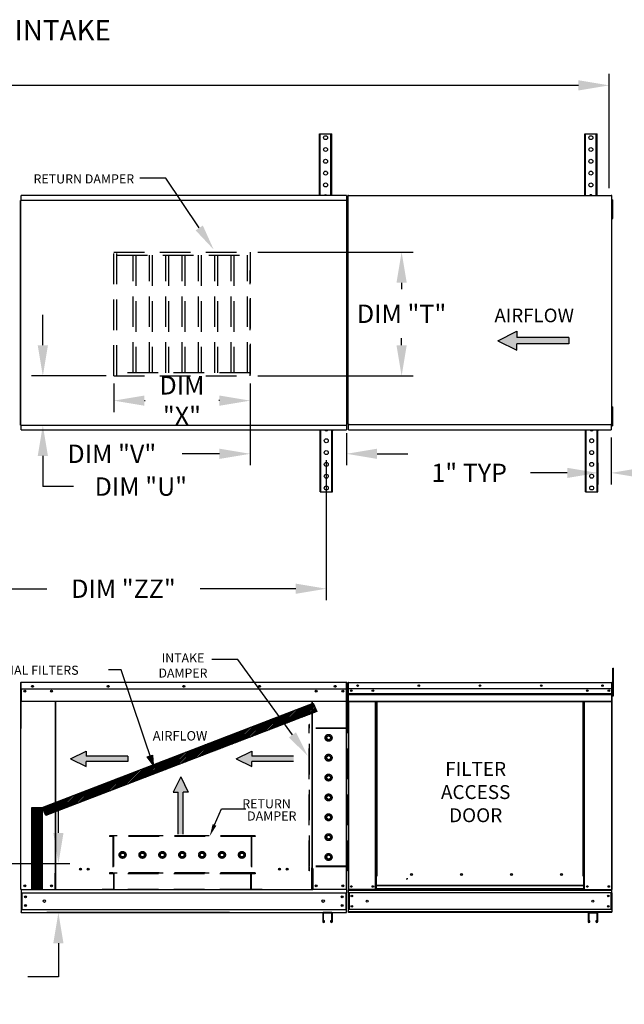
# Model space of a CAD drawing. Extents: x 445 to 1600, y 192 to 395.
# Drawn here: x 593 to 652, y 299 to 395 of the extents above; entities that cross this region are included whole.
import ezdxf
from ezdxf.enums import TextEntityAlignment as Align

# ---------------------------------------------------------------- set-up
doc = ezdxf.new("R2010")
doc.units = 0
doc.header["$LTSCALE"] = 4
doc.header["$MEASUREMENT"] = 0
doc.linetypes.add('HIDDEN', pattern=[0.375, 0.25, -0.125])
doc.layers.get('0').update_dxf_attribs({"linetype": 'CONTINUOUS'})
doc.layers.get('Defpoints').update_dxf_attribs({"linetype": 'CONTINUOUS'})
doc.styles.add('BOLD', font='ROMAND.SHX')
doc.styles.get("Standard").update_dxf_attribs({"font": 'TXT.shx'})
doc.dimstyles.new('MOD', dxfattribs={"dimscale": 1.5, "dimtxt": 1.2, "dimasz": 2, "dimexe": 0.75, "dimexo": 0.5, "dimgap": 1, "dimtad": 0, "dimtih": 1, "dimtoh": 1, "dimzin": 0, "dimdsep": 46, "dimtxsty": 'Standard', "dimcen": 0.09, "dimadec": 0, "dimazin": 0, "dimtfac": 1, "dimtix": 1, "dimtofl": 0, "dimtmove": 0, "dimatfit": 0, "dimfxl": 1, "dimtolj": 1, "dimtzin": 0, "dimarcsym": 0})
pattern_1 = [(45, (492.28736, 383.36957), (-0.07517429, 0.07517429), [])]

# ---------------------------------------------------------------- blocks, each defined once
blk = doc.blocks.new('*D15')
at = {"color": 0, "lineweight": -2, "transparency": 16777216}
for p, q in [((502.031, 377.749), (502.031, 389.843)), ((650.859, 378.66), (650.859, 389.843)), ((505.031, 388.718), (569.845, 388.718)), ((647.859, 388.718), (583.045, 388.718))]:
    blk.add_line(p, q, dxfattribs=at)
at = {"color": 0, "transparency": 16777216}
for points in [[(505.031, 389.218), (505.031, 388.218), (502.031, 388.718)], [(647.859, 389.218), (647.859, 388.218), (650.859, 388.718)]]:
    blk.add_solid(points, dxfattribs=at)
at = {"layer": 'Defpoints', "color": 0, "transparency": 16777216}
for p in [(650.859, 388.718), (650.859, 377.91), (502.031, 376.999)]:
    blk.add_point(p, dxfattribs=at)
at = {"color": 0, "transparency": 16777216, "insert": (576.445, 388.718), "char_height": 1.8, "attachment_point": 5}
blk.add_mtext('\\A1;DIM "A"', dxfattribs=at)
blk = doc.blocks.new('*D2')
at = {"color": 0, "lineweight": -2, "transparency": 16777216}
for p, q in [((596.927, 315.46), (596.927, 318.46)), ((569.581, 312.46), (598.052, 312.46)), ((613.685, 307.647), (595.802, 307.647)), ((596.927, 304.647), (596.927, 301.347)), ((596.927, 301.347), (593.927, 301.347))]:
    blk.add_line(p, q, dxfattribs=at)
at = {"color": 0, "transparency": 16777216}
for points in [[(596.427, 315.46), (597.427, 315.46), (596.927, 312.46)], [(596.427, 304.647), (597.427, 304.647), (596.927, 307.647)]]:
    blk.add_solid(points, dxfattribs=at)
at = {"layer": 'Defpoints', "color": 0, "transparency": 16777216}
for p in [(568.831, 312.46), (596.927, 312.46), (614.435, 307.647)]:
    blk.add_point(p, dxfattribs=at)
at = {"color": 0, "transparency": 16777216, "insert": (587.327, 301.347), "char_height": 1.8, "attachment_point": 5}
blk.add_mtext('\\A1;DIM "G"', dxfattribs=at)
blk = doc.blocks.new('*D16')
at = {"color": 0, "lineweight": -2, "transparency": 16777216}
for p, q in [((502.067, 354.896), (502.067, 338.265)), ((623.164, 351.982), (623.164, 338.265)), ((505.067, 339.39), (595.801, 339.39)), ((620.164, 339.39), (610.801, 339.39))]:
    blk.add_line(p, q, dxfattribs=at)
at = {"color": 0, "transparency": 16777216}
for points in [[(505.067, 339.89), (505.067, 338.89), (502.067, 339.39)], [(620.164, 339.89), (620.164, 338.89), (623.164, 339.39)]]:
    blk.add_solid(points, dxfattribs=at)
at = {"layer": 'Defpoints', "color": 0, "transparency": 16777216}
for p in [(502.067, 355.646), (623.164, 352.732), (623.164, 339.39)]:
    blk.add_point(p, dxfattribs=at)
at = {"color": 0, "transparency": 16777216, "insert": (603.301, 339.39), "char_height": 1.8, "attachment_point": 5}
blk.add_mtext('\\A1;DIM "ZZ"', dxfattribs=at)
blk = doc.blocks.new('*D17')
at = {"color": 0, "lineweight": -2, "transparency": 16777216}
for p, q in [((602.353, 359.494), (602.353, 356.698)), ((615.704, 359.494), (615.704, 356.698)), ((605.353, 357.823), (605.428, 357.823)), ((612.704, 357.823), (612.628, 357.823))]:
    blk.add_line(p, q, dxfattribs=at)
at = {"color": 0, "transparency": 16777216}
for points in [[(605.353, 358.323), (605.353, 357.323), (602.353, 357.823)], [(612.704, 358.323), (612.704, 357.323), (615.704, 357.823)]]:
    blk.add_solid(points, dxfattribs=at)
at = {"layer": 'Defpoints', "color": 0, "transparency": 16777216}
for p in [(602.353, 360.244), (615.704, 360.244), (602.353, 357.823)]:
    blk.add_point(p, dxfattribs=at)
at = {"color": 0, "transparency": 16777216, "insert": (609.028, 357.823), "char_height": 1.8, "attachment_point": 5}
blk.add_mtext('\\A1;DIM\\P"X"', dxfattribs=at)
blk = doc.blocks.new('*D18')
at = {"color": 0, "lineweight": -2, "transparency": 16777216}
for p, q in [((615.704, 359.494), (615.704, 351.487)), ((625.134, 354.649), (625.134, 351.487)), ((612.704, 352.612), (609.059, 352.612)), ((628.134, 352.612), (631.134, 352.612))]:
    blk.add_line(p, q, dxfattribs=at)
at = {"color": 0, "transparency": 16777216}
for points in [[(612.704, 353.112), (612.704, 352.112), (615.704, 352.612)], [(628.134, 353.112), (628.134, 352.112), (625.134, 352.612)]]:
    blk.add_solid(points, dxfattribs=at)
at = {"layer": 'Defpoints', "color": 0, "transparency": 16777216}
for p in [(615.704, 360.244), (625.134, 355.399), (625.134, 352.612)]:
    blk.add_point(p, dxfattribs=at)
at = {"color": 0, "transparency": 16777216, "insert": (602.159, 352.612), "char_height": 1.8, "attachment_point": 5}
blk.add_mtext('\\A1;DIM "V"', dxfattribs=at)
blk = doc.blocks.new('*D19')
at = {"color": 0, "lineweight": -2, "transparency": 16777216}
for p, q in [((595.403, 363.244), (595.403, 366.244)), ((601.603, 360.244), (594.278, 360.244)), ((624.381, 355.399), (594.278, 355.399)), ((595.403, 352.399), (595.403, 349.399)), ((598.403, 349.399), (595.403, 349.399))]:
    blk.add_line(p, q, dxfattribs=at)
at = {"color": 0, "transparency": 16777216}
for points in [[(594.903, 363.244), (595.903, 363.244), (595.403, 360.244)], [(594.903, 352.399), (595.903, 352.399), (595.403, 355.399)]]:
    blk.add_solid(points, dxfattribs=at)
at = {"layer": 'Defpoints', "color": 0, "transparency": 16777216}
for p in [(602.353, 360.244), (595.403, 355.399), (625.131, 355.399)]:
    blk.add_point(p, dxfattribs=at)
at = {"color": 0, "transparency": 16777216, "insert": (605.003, 349.399), "char_height": 1.8, "attachment_point": 5}
blk.add_mtext('\\A1;DIM "U"', dxfattribs=at)
blk = doc.blocks.new('*D21')
at = {"color": 0, "lineweight": -2, "transparency": 16777216}
for p, q in [((651.057, 354.205), (651.057, 349.617)), ((649.753, 351.725), (649.753, 349.617)), ((646.753, 350.742), (643.153, 350.742)), ((654.057, 350.742), (657.057, 350.742))]:
    blk.add_line(p, q, dxfattribs=at)
at = {"color": 0, "transparency": 16777216}
for points in [[(646.753, 351.242), (646.753, 350.242), (649.753, 350.742)], [(654.057, 351.242), (654.057, 350.242), (651.057, 350.742)]]:
    blk.add_solid(points, dxfattribs=at)
at = {"layer": 'Defpoints', "color": 0, "transparency": 16777216}
for p in [(651.057, 354.955), (649.753, 352.475), (651.057, 350.742)]:
    blk.add_point(p, dxfattribs=at)
at = {"color": 0, "transparency": 16777216, "insert": (637.153, 350.742), "char_height": 1.8, "attachment_point": 5}
blk.add_mtext('\\A1;1" TYP', dxfattribs=at)
blk = doc.blocks.new('*D20')
at = {"color": 0, "lineweight": -2, "transparency": 16777216}
for p, q in [((616.454, 372.377), (631.664, 372.377)), ((630.539, 369.377), (630.539, 368.736)), ((630.539, 363.244), (630.539, 363.936)), ((616.454, 360.244), (631.664, 360.244))]:
    blk.add_line(p, q, dxfattribs=at)
at = {"color": 0, "transparency": 16777216}
for points in [[(630.039, 369.377), (631.039, 369.377), (630.539, 372.377)], [(630.039, 363.244), (631.039, 363.244), (630.539, 360.244)]]:
    blk.add_solid(points, dxfattribs=at)
at = {"layer": 'Defpoints', "color": 0, "transparency": 16777216}
for p in [(615.704, 372.377), (615.704, 360.244), (630.539, 360.244)]:
    blk.add_point(p, dxfattribs=at)
at = {"color": 0, "transparency": 16777216, "insert": (630.539, 366.336), "char_height": 1.8, "attachment_point": 5}
blk.add_mtext('\\A1;DIM "T"', dxfattribs=at)

msp = doc.modelspace()

# ---------------------------------------------------------------- hatches: boundary and pattern name
at = {"linetype": 'Continuous'}
msp.add_hatch(color=256, dxfattribs=at).paths.add_polyline_path([(646.914, 363.386), (646.914, 364), (641.829, 364), (641.829, 364.614), (639.965, 363.693), (641.829, 362.772), (641.829, 363.386)])
h = msp.add_hatch()
h.set_pattern_fill('ANSI31', scale=0.8505, style=0)
h.set_pattern_definition(pattern_1)
h.paths.add_polyline_path([(595.35, 317.946), (621.883, 328.175), (622.243, 327.343), (595.685, 317.174)])
msp.add_hatch(color=7).paths.add_polyline_path([(605.634, 322.908), (606.145, 323.089), (606.204, 322.13)])
h = msp.add_hatch()
h.set_pattern_fill('ANSI31', scale=0.8505, style=0)
h.set_pattern_definition(pattern_1)
h.paths.add_polyline_path([(594.333, 317.946), (595.35, 317.946), (595.35, 309.933), (594.333, 309.933)])

# ---------------------------------------------------------------- linework, layer by layer
at = {"color": 7, "linetype": 'Continuous'}
for p, q in [((622.488, 377.91), (622.488, 383.979)), ((622.488, 383.979), (622.566, 383.979)), ((622.566, 377.91), (622.566, 383.979)), ((622.566, 383.979), (623.618, 383.979)), ((623.618, 377.91), (623.618, 383.979)), ((623.618, 383.979), (623.695, 383.979)), ((623.695, 377.91), (623.695, 383.979)), ((648.474, 377.941), (648.474, 383.979)), ((648.474, 383.979), (648.551, 383.979)), ((648.551, 377.941), (648.551, 383.979)), ((648.551, 383.979), (649.603, 383.979)), ((649.603, 377.941), (649.603, 383.979)), ((649.603, 383.979), (649.681, 383.979)), ((649.681, 377.941), (649.681, 383.979)), ((593.227, 377.438), (593.227, 355.427)), ((593.227, 355.427), (593.227, 377.438)), ((593.278, 377.438), (593.227, 377.438)), ((593.278, 377.438), (593.279, 377.438)), ((593.279, 377.465), (625.134, 377.465)), ((593.279, 377.465), (593.279, 377.438)), ((593.279, 377.414), (593.279, 377.438)), ((625.131, 377.91), (593.282, 377.91)), ((593.282, 377.864), (593.282, 377.91)), ((593.282, 377.465), (593.282, 377.864)), ((625.131, 377.91), (625.131, 377.864)), ((625.131, 377.864), (625.131, 377.465)), ((625.134, 377.438), (625.134, 377.465)), ((625.185, 377.438), (625.134, 377.438)), ((625.134, 377.438), (625.134, 377.438)), ((625.134, 377.414), (625.134, 377.438)), ((625.185, 355.427), (625.185, 377.438)), ((625.286, 377.91), (625.286, 355.522)), ((625.344, 377.91), (625.286, 377.91)), ((625.344, 377.941), (651.115, 377.941)), ((625.344, 377.941), (625.344, 377.91)), ((625.344, 377.883), (625.344, 377.91)), ((625.344, 377.91), (625.344, 377.91)), ((651.057, 377.91), (651.057, 377.941)), ((651.057, 377.91), (651.058, 377.91)), ((651.057, 377.883), (651.057, 377.91)), ((651.115, 377.91), (651.058, 377.91)), ((651.115, 355.491), (651.115, 377.941)), ((651.177, 377.506), (651.241, 377.506)), ((651.177, 377.199), (651.177, 377.506)), ((651.241, 377.199), (651.241, 377.506)), ((651.177, 376.892), (651.115, 376.892)), ((651.177, 377.199), (651.241, 377.199)), ((651.177, 375.971), (651.177, 377.199)), ((651.241, 375.971), (651.241, 377.199)), ((651.115, 376.278), (651.177, 376.278)), ((651.177, 375.664), (651.177, 375.971)), ((651.177, 375.971), (651.241, 375.971)), ((651.177, 375.664), (651.241, 375.664)), ((651.241, 375.664), (651.241, 375.971)), ((651.177, 357.201), (651.241, 357.201)), ((651.177, 356.894), (651.177, 357.201)), ((651.241, 356.894), (651.241, 357.201)), ((651.177, 356.587), (651.115, 356.587)), ((651.177, 355.666), (651.177, 356.894)), ((651.177, 356.894), (651.241, 356.894)), ((651.241, 355.666), (651.241, 356.894)), ((593.227, 355.427), (593.278, 355.427)), ((593.278, 355.427), (593.279, 355.427)), ((593.279, 355.45), (593.279, 355.427)), ((593.279, 355.427), (593.279, 355.399)), ((625.134, 355.399), (593.279, 355.399)), ((593.282, 355.001), (593.282, 355.399)), ((625.131, 355.399), (625.131, 355.001)), ((625.134, 355.45), (625.134, 355.427)), ((625.134, 355.427), (625.134, 355.427)), ((625.134, 355.427), (625.185, 355.427)), ((625.134, 355.399), (625.134, 355.427)), ((625.286, 355.522), (625.344, 355.522)), ((625.344, 355.549), (625.344, 355.522)), ((625.344, 355.522), (625.344, 355.491)), ((625.344, 355.522), (625.344, 355.522)), ((625.344, 355.491), (651.115, 355.491)), ((625.344, 355.491), (625.344, 355.467)), ((625.344, 355.007), (625.344, 355.467)), ((651.057, 355.549), (651.057, 355.522)), ((651.057, 355.491), (651.057, 355.522)), ((651.058, 355.522), (651.057, 355.522)), ((651.057, 355.467), (651.057, 355.491)), ((651.057, 355.467), (651.057, 354.955)), ((651.058, 355.522), (651.115, 355.522)), ((651.115, 355.973), (651.177, 355.973)), ((651.177, 355.359), (651.177, 355.666)), ((651.177, 355.666), (651.241, 355.666)), ((651.177, 355.359), (651.241, 355.359)), ((651.241, 355.359), (651.241, 355.666)), ((593.282, 354.955), (593.282, 355.001)), ((593.282, 354.955), (625.131, 354.955)), ((622.561, 348.872), (622.561, 354.955)), ((622.638, 348.872), (622.638, 354.955)), ((623.691, 348.872), (623.691, 354.955)), ((623.768, 348.872), (623.768, 354.955)), ((623.768, 354.955), (623.768, 354.85)), ((625.131, 355.001), (625.131, 354.955)), ((625.344, 354.955), (625.344, 355.007)), ((625.344, 354.955), (651.057, 354.955)), ((648.547, 348.872), (648.547, 354.955)), ((648.624, 348.872), (648.624, 354.955)), ((649.676, 348.872), (649.676, 354.955)), ((649.753, 348.872), (649.753, 354.955)), ((649.753, 354.955), (649.753, 354.85)), ((651.057, 355.007), (651.057, 354.955)), ((622.558, 348.872), (622.635, 348.872)), ((622.638, 348.872), (623.691, 348.872)), ((623.691, 348.872), (623.768, 348.872)), ((648.543, 348.872), (648.62, 348.872)), ((648.624, 348.872), (649.676, 348.872)), ((649.676, 348.872), (649.753, 348.872)), ((651.221, 331.288), (651.221, 331.589)), ((651.221, 331.589), (651.302, 331.589)), ((651.221, 328.883), (651.221, 331.288)), ((651.221, 331.288), (651.302, 331.288)), ((651.302, 331.288), (651.302, 331.589)), ((651.302, 328.883), (651.302, 331.288)), ((593.227, 330.153), (593.227, 325.737)), ((593.254, 330.153), (593.254, 325.737)), ((593.254, 330.149), (593.279, 330.149)), ((593.279, 330.204), (593.278, 330.204)), ((593.279, 330.177), (593.278, 330.177)), ((625.134, 330.204), (593.279, 330.204)), ((593.279, 330.198), (593.279, 330.204)), ((593.279, 330.153), (593.279, 330.198)), ((593.279, 329.59), (593.279, 330.153)), ((625.134, 330.198), (625.134, 330.204)), ((625.134, 330.204), (625.134, 330.204)), ((625.134, 330.198), (625.134, 330.153)), ((625.134, 330.177), (625.134, 330.177)), ((625.134, 329.59), (625.134, 330.153)), ((625.134, 330.149), (625.158, 330.149)), ((625.158, 325.737), (625.158, 330.153)), ((625.185, 325.737), (625.185, 330.153)), ((625.286, 330.163), (625.286, 325.973)), ((625.308, 330.163), (625.286, 330.163)), ((625.308, 330.163), (625.308, 325.973)), ((625.328, 330.16), (625.308, 330.16)), ((625.327, 330.182), (625.327, 330.204)), ((625.328, 330.204), (625.327, 330.204)), ((625.328, 330.182), (625.327, 330.182)), ((625.328, 330.204), (651.119, 330.204)), ((625.328, 330.199), (625.328, 330.204)), ((625.328, 330.199), (625.328, 330.163)), ((651.119, 330.163), (625.328, 330.163)), ((625.328, 329.59), (625.328, 330.163)), ((651.119, 330.182), (651.119, 330.204)), ((651.119, 330.199), (651.119, 330.204)), ((651.119, 330.204), (651.119, 330.204)), ((651.119, 330.163), (651.119, 330.199)), ((651.119, 330.182), (651.119, 330.182)), ((651.119, 329.59), (651.119, 330.163)), ((651.138, 330.16), (651.119, 330.16)), ((651.138, 325.973), (651.138, 330.163)), ((651.138, 330.163), (651.161, 330.163)), ((651.161, 325.973), (651.161, 330.163)), ((593.279, 329.59), (625.134, 329.59)), ((593.282, 329.59), (593.282, 328.854)), ((593.634, 329.405), (593.634, 329.306)), ((624.779, 329.405), (624.779, 329.306)), ((625.131, 328.854), (625.131, 329.59)), ((651.119, 329.59), (625.328, 329.59)), ((625.33, 329.111), (625.33, 329.59)), ((625.33, 329.111), (651.116, 329.111)), ((625.33, 329.092), (625.33, 329.111)), ((625.33, 329.092), (651.116, 329.092)), ((625.33, 329.063), (625.33, 329.092)), ((651.116, 329.063), (625.33, 329.063)), ((625.33, 329.022), (625.33, 329.063)), ((651.116, 329.59), (651.116, 329.111)), ((651.116, 329.111), (651.116, 329.092)), ((651.116, 329.092), (651.116, 329.063)), ((651.116, 329.063), (651.116, 329.022)), ((651.221, 329.559), (651.161, 329.559)), ((593.282, 328.854), (593.282, 328.83)), ((593.282, 328.83), (593.282, 328.795)), ((593.282, 328.795), (593.282, 328.744)), ((593.282, 328.744), (593.282, 328.329)), ((625.131, 328.329), (593.282, 328.329)), ((596.619, 328.329), (596.619, 311.53)), ((596.667, 311.53), (596.667, 328.329)), ((621.746, 328.329), (621.746, 311.992)), ((621.793, 328.329), (621.793, 311.992)), ((625.131, 328.83), (625.131, 328.854)), ((625.131, 328.795), (625.131, 328.83)), ((625.131, 328.744), (625.131, 328.795)), ((625.131, 328.329), (625.131, 328.744)), ((625.33, 329.022), (651.116, 329.022)), ((625.33, 328.37), (625.33, 329.022)), ((625.33, 328.37), (651.116, 328.37)), ((625.33, 328.37), (625.33, 328.329)), ((625.33, 328.329), (651.116, 328.329)), ((625.349, 328.329), (625.349, 309.899)), ((627.991, 311.22), (627.991, 328.329)), ((628.033, 311.22), (628.033, 328.329)), ((628.052, 311.22), (628.052, 328.329)), ((628.071, 328.329), (628.071, 311.22)), ((628.112, 328.329), (628.112, 311.22)), ((648.335, 311.22), (648.335, 328.329)), ((648.376, 311.22), (648.376, 328.329)), ((648.395, 311.22), (648.395, 328.329)), ((648.414, 311.22), (648.414, 328.329)), ((648.455, 311.22), (648.455, 328.329)), ((651.097, 328.329), (651.097, 309.899)), ((651.116, 329.022), (651.116, 328.37)), ((651.116, 328.329), (651.116, 328.37)), ((651.161, 328.958), (651.221, 328.958)), ((651.221, 328.883), (651.302, 328.883)), ((593.264, 325.737), (593.236, 325.737)), ((593.254, 309.899), (593.254, 325.737)), ((625.158, 309.899), (625.158, 325.737)), ((625.158, 325.737), (625.185, 325.737)), ((625.308, 325.973), (625.286, 325.973)), ((625.308, 325.973), (625.308, 309.899)), ((651.138, 325.973), (651.138, 309.899)), ((651.138, 325.973), (651.161, 325.973)), ((621.746, 311.965), (621.695, 311.965)), ((621.793, 311.992), (621.746, 311.992)), ((621.746, 311.965), (621.793, 311.965)), ((621.746, 310.831), (621.746, 311.965)), ((621.793, 311.965), (621.844, 311.965)), ((621.844, 311.965), (621.844, 309.899)), ((596.619, 311.503), (596.569, 311.503)), ((596.569, 311.503), (596.569, 309.899)), ((596.667, 311.53), (596.619, 311.53)), ((596.619, 311.503), (596.667, 311.503)), ((596.667, 311.503), (596.718, 311.503)), ((596.667, 310.37), (596.667, 311.503)), ((621.746, 309.899), (621.746, 310.816)), ((627.991, 309.899), (627.991, 311.22)), ((628.071, 310.302), (628.071, 311.22)), ((630.994, 310.971), (631.045, 310.971)), ((631.045, 310.971), (631.092, 310.971)), ((631.092, 310.998), (631.143, 310.998)), ((631.592, 311.364), (631.592, 311.407)), ((648.376, 311.22), (648.335, 311.22)), ((648.376, 311.22), (648.414, 311.22)), ((648.376, 310.302), (648.376, 311.22)), ((648.376, 311.198), (648.455, 311.198)), ((648.455, 311.157), (648.376, 311.157)), ((648.414, 311.22), (648.455, 311.22)), ((648.455, 309.899), (648.455, 311.22)), ((593.305, 309.899), (593.254, 309.899)), ((593.282, 309.899), (593.282, 308.031)), ((593.305, 309.899), (596.569, 309.899)), ((596.569, 309.899), (596.667, 309.899)), ((596.667, 310.354), (596.667, 310.37)), ((596.667, 309.956), (596.667, 310.354)), ((596.667, 309.956), (596.667, 309.872)), ((621.746, 310.37), (621.746, 310.354)), ((621.746, 309.872), (621.746, 309.956)), ((621.746, 309.899), (621.844, 309.899)), ((625.107, 309.899), (621.844, 309.899)), ((625.158, 309.899), (625.107, 309.899)), ((625.131, 309.899), (625.131, 308.031)), ((625.131, 309.899), (625.131, 309.819)), ((625.308, 309.899), (625.349, 309.899)), ((625.33, 309.899), (625.33, 309.834)), ((625.33, 309.834), (651.116, 309.834)), ((625.33, 309.592), (625.33, 309.834)), ((627.991, 309.899), (625.349, 309.899)), ((628.071, 309.94), (627.991, 309.94)), ((628.071, 309.899), (627.991, 309.899)), ((648.376, 310.302), (628.071, 310.302)), ((628.071, 310.302), (628.071, 310.29)), ((628.071, 310.29), (648.376, 310.29)), ((628.071, 309.967), (628.071, 310.29)), ((648.376, 309.967), (628.071, 309.967)), ((628.071, 309.899), (628.071, 309.967)), ((628.071, 309.899), (648.376, 309.899)), ((648.376, 310.29), (648.376, 310.302)), ((648.376, 309.967), (648.376, 310.29)), ((648.376, 309.967), (648.376, 309.899)), ((648.455, 309.94), (648.376, 309.94)), ((648.455, 309.899), (648.376, 309.899)), ((648.455, 309.899), (651.097, 309.899)), ((651.097, 309.899), (651.138, 309.899)), ((651.116, 309.834), (651.116, 309.899)), ((651.116, 309.592), (651.116, 309.834)), ((593.282, 309.592), (625.131, 309.592)), ((593.339, 309.592), (593.339, 307.954)), ((625.074, 309.592), (625.074, 307.954)), ((625.33, 309.592), (625.33, 307.954)), ((651.116, 309.592), (625.33, 309.592)), ((625.376, 309.592), (625.376, 307.954)), ((625.395, 309.592), (625.395, 307.954)), ((651.051, 307.954), (651.051, 309.592)), ((651.07, 309.592), (651.07, 307.954)), ((651.116, 309.592), (651.116, 307.954)), ((593.282, 308.031), (593.282, 307.732)), ((593.282, 307.954), (625.131, 307.954)), ((625.131, 307.732), (625.131, 308.031)), ((651.116, 307.954), (625.33, 307.954)), ((625.33, 307.712), (625.33, 307.954)), ((651.116, 307.954), (651.116, 307.712)), ((593.282, 307.652), (593.282, 307.732)), ((593.282, 307.652), (625.131, 307.652)), ((622.808, 307.586), (622.808, 306.784)), ((623.706, 307.647), (622.87, 307.647)), ((623.703, 307.583), (622.873, 307.583)), ((622.873, 307.583), (622.873, 306.784)), ((622.936, 306.784), (622.936, 306.842)), ((623, 306.842), (622.936, 306.842)), ((623, 306.784), (623, 306.842)), ((623.64, 306.842), (623.576, 306.842)), ((623.576, 306.842), (623.576, 306.784)), ((623.64, 306.842), (623.64, 306.784)), ((623.703, 306.784), (623.703, 307.583)), ((623.768, 306.784), (623.768, 307.586)), ((625.131, 307.732), (625.131, 307.652)), ((651.116, 307.712), (625.33, 307.712)), ((625.33, 307.712), (625.33, 307.647)), ((648.855, 307.647), (625.33, 307.647)), ((648.794, 307.586), (648.794, 306.784)), ((649.692, 307.647), (648.855, 307.647)), ((649.689, 307.583), (648.859, 307.583)), ((648.859, 307.583), (648.859, 306.784)), ((648.986, 306.842), (648.921, 306.842)), ((648.921, 306.784), (648.921, 306.842)), ((648.986, 306.784), (648.986, 306.842)), ((649.562, 306.842), (649.562, 306.784)), ((649.626, 306.842), (649.562, 306.842)), ((649.626, 306.842), (649.626, 306.784)), ((649.689, 306.784), (649.689, 307.583)), ((651.116, 307.647), (649.692, 307.647)), ((649.753, 306.784), (649.753, 307.586)), ((651.116, 307.647), (651.116, 307.712))]:
    msp.add_line(p, q, dxfattribs=at)
for p, q in [((607.463, 379.629), (604.912, 379.629)), ((610.72, 374.746), (607.463, 379.629)), ((623.691, 354.85), (623.691, 354.955)), ((614.508, 332.457), (611.957, 332.457)), ((619.853, 325.068), (614.508, 332.457)), ((603.066, 331.426), (601.833, 331.426)), ((621.746, 309.872), (596.667, 309.872))]:
    msp.add_line(p, q)
at = {"linetype": 'HIDDEN', "ltscale": 3}
for p, q in [((602.353, 372.377), (615.704, 372.377)), ((615.704, 360.244), (615.704, 370.583)), ((602.353, 360.244), (615.704, 360.244)), ((621.47, 311.728), (621.47, 326.075)), ((621.527, 326.075), (621.47, 326.075)), ((625.134, 325.68), (621.47, 325.68)), ((621.527, 325.737), (621.527, 326.075)), ((625.134, 325.737), (621.527, 325.737)), ((621.527, 312.195), (621.527, 325.68)), ((621.527, 312.195), (621.527, 325.68)), ((625.191, 326.075), (625.134, 326.075)), ((625.134, 325.737), (625.134, 326.075)), ((625.134, 312.195), (625.134, 325.68)), ((625.191, 311.728), (625.191, 326.075)), ((623.203, 324.884), (623.387, 324.99)), ((623.203, 324.672), (623.203, 324.884)), ((623.387, 324.566), (623.203, 324.672)), ((623.387, 324.99), (623.571, 324.884)), ((623.571, 324.672), (623.387, 324.566)), ((623.571, 324.884), (623.571, 324.672)), ((623.203, 322.937), (623.387, 323.043)), ((623.203, 322.725), (623.203, 322.937)), ((623.387, 322.619), (623.203, 322.725)), ((623.387, 323.043), (623.571, 322.937)), ((623.571, 322.725), (623.387, 322.619)), ((623.571, 322.937), (623.571, 322.725)), ((623.203, 320.991), (623.387, 321.097)), ((623.203, 320.779), (623.203, 320.991)), ((623.387, 320.672), (623.203, 320.779)), ((623.387, 321.097), (623.571, 320.991)), ((623.571, 320.779), (623.387, 320.672)), ((623.571, 320.991), (623.571, 320.779)), ((623.203, 319.044), (623.387, 319.15)), ((623.203, 318.832), (623.203, 319.044)), ((623.387, 318.726), (623.203, 318.832)), ((623.387, 319.15), (623.571, 319.044)), ((623.571, 318.832), (623.387, 318.726)), ((623.571, 319.044), (623.571, 318.832)), ((623.203, 317.097), (623.387, 317.203)), ((623.203, 316.885), (623.203, 317.097)), ((623.387, 316.779), (623.203, 316.885)), ((623.387, 317.203), (623.571, 317.097)), ((623.571, 316.885), (623.387, 316.779)), ((623.571, 317.097), (623.571, 316.885)), ((616.191, 315.167), (601.916, 315.167)), ((601.916, 315.167), (601.916, 315.11)), ((602.255, 315.11), (601.916, 315.11)), ((602.255, 315.11), (602.255, 311.559)), ((615.796, 315.167), (602.311, 315.167)), ((602.311, 315.167), (602.311, 311.559)), ((615.796, 315.11), (602.311, 315.11)), ((615.796, 315.167), (615.796, 311.559)), ((616.191, 315.11), (615.853, 315.11)), ((615.853, 315.11), (615.853, 311.559)), ((616.191, 315.167), (616.191, 315.11)), ((623.203, 315.15), (623.387, 315.256)), ((623.203, 314.938), (623.203, 315.15)), ((623.387, 314.832), (623.203, 314.938)), ((623.387, 315.256), (623.571, 315.15)), ((623.571, 314.938), (623.387, 314.832)), ((623.571, 315.15), (623.571, 314.938)), ((603.001, 313.306), (603.107, 313.49)), ((603.107, 313.123), (603.001, 313.306)), ((603.107, 313.49), (603.32, 313.49)), ((603.32, 313.123), (603.107, 313.123)), ((603.32, 313.49), (603.426, 313.306)), ((603.426, 313.306), (603.32, 313.123)), ((604.948, 313.306), (605.054, 313.49)), ((605.054, 313.123), (604.948, 313.306)), ((605.054, 313.49), (605.266, 313.49)), ((605.266, 313.123), (605.054, 313.123)), ((605.266, 313.49), (605.372, 313.306)), ((605.372, 313.306), (605.266, 313.123)), ((606.895, 313.306), (607.001, 313.49)), ((607.001, 313.123), (606.895, 313.306)), ((607.001, 313.49), (607.213, 313.49)), ((607.213, 313.123), (607.001, 313.123)), ((607.213, 313.49), (607.319, 313.306)), ((607.319, 313.306), (607.213, 313.123)), ((608.842, 313.306), (608.948, 313.49)), ((608.948, 313.123), (608.842, 313.306)), ((608.948, 313.49), (609.16, 313.49)), ((609.16, 313.123), (608.948, 313.123)), ((609.16, 313.49), (609.266, 313.306)), ((609.266, 313.306), (609.16, 313.123)), ((610.789, 313.306), (610.895, 313.49)), ((610.895, 313.123), (610.789, 313.306)), ((610.895, 313.49), (611.107, 313.49)), ((611.107, 313.123), (610.895, 313.123)), ((611.107, 313.49), (611.213, 313.306)), ((611.213, 313.306), (611.107, 313.123)), ((612.736, 313.306), (612.842, 313.49)), ((612.842, 313.123), (612.736, 313.306)), ((612.842, 313.49), (613.054, 313.49)), ((613.054, 313.123), (612.842, 313.123)), ((613.054, 313.49), (613.16, 313.306)), ((613.16, 313.306), (613.054, 313.123)), ((614.682, 313.306), (614.788, 313.49)), ((614.788, 313.123), (614.682, 313.306)), ((614.788, 313.49), (615.001, 313.49)), ((615.001, 313.123), (614.788, 313.123)), ((615.001, 313.49), (615.107, 313.306)), ((615.107, 313.306), (615.001, 313.123)), ((623.203, 313.203), (623.387, 313.309)), ((623.203, 312.991), (623.203, 313.203)), ((623.387, 312.885), (623.203, 312.991)), ((623.387, 313.309), (623.571, 313.203)), ((623.571, 312.991), (623.387, 312.885)), ((623.571, 313.203), (623.571, 312.991)), ((625.134, 312.195), (621.47, 312.195)), ((621.527, 311.728), (621.47, 311.728)), ((625.134, 312.139), (621.527, 312.139)), ((621.527, 311.728), (621.527, 312.139)), ((625.134, 311.728), (625.134, 312.139)), ((625.191, 311.728), (625.134, 311.728)), ((602.255, 311.559), (601.916, 311.559)), ((601.916, 311.559), (601.916, 311.502)), ((616.191, 311.502), (601.916, 311.502)), ((601.916, 311.502), (601.916, 311.447)), ((602.311, 311.447), (601.916, 311.447)), ((615.796, 311.559), (602.311, 311.559)), ((602.311, 311.447), (602.311, 309.928)), ((602.367, 311.502), (602.367, 309.872)), ((615.74, 311.447), (602.367, 311.447)), ((615.74, 311.502), (615.74, 309.872)), ((616.191, 311.446), (615.796, 311.446)), ((615.796, 311.446), (615.796, 309.928)), ((616.191, 311.559), (615.853, 311.559)), ((616.191, 311.559), (616.191, 311.502)), ((616.191, 311.502), (616.191, 311.446)), ((601.24, 309.985), (601.24, 309.928)), ((616.868, 309.928), (616.868, 309.872))]:
    msp.add_line(p, q, dxfattribs=at)
at = {"color": 7, "linetype": 'HIDDEN', "ltscale": 3}
for p, q in [((602.353, 360.244), (602.353, 372.377)), ((602.651, 360.244), (602.651, 372.377)), ((602.651, 372.079), (615.704, 372.079)), ((604.253, 360.543), (604.253, 372.079)), ((604.495, 372.079), (604.495, 360.543)), ((605.854, 360.543), (605.854, 372.079)), ((606.096, 372.079), (606.096, 360.543)), ((607.455, 360.543), (607.455, 372.079)), ((607.697, 372.079), (607.697, 360.543)), ((609.056, 360.543), (609.056, 372.079)), ((609.299, 372.079), (609.299, 360.543)), ((610.658, 360.543), (610.658, 372.079)), ((610.9, 372.079), (610.9, 360.543)), ((612.259, 360.543), (612.259, 372.079)), ((612.501, 372.079), (612.501, 360.543)), ((613.86, 360.543), (613.86, 372.079)), ((614.102, 372.079), (614.102, 360.543)), ((615.462, 360.543), (615.462, 372.079)), ((615.704, 372.377), (615.704, 360.244)), ((615.704, 360.543), (602.651, 360.543)), ((602.311, 309.928), (601.24, 309.928)), ((615.74, 309.928), (602.367, 309.928)), ((616.868, 309.928), (615.796, 309.928))]:
    msp.add_line(p, q, dxfattribs=at)
at = {"color": 7}
for p, q in [((639.965, 363.693), (641.829, 364.614)), ((641.829, 364.614), (641.829, 364)), ((646.914, 364), (641.829, 364)), ((646.914, 364), (646.914, 363.386)), ((639.965, 363.693), (641.829, 362.772)), ((646.914, 363.386), (641.829, 363.386)), ((641.829, 362.772), (641.829, 363.386)), ((649.676, 354.85), (649.676, 354.955)), ((606.204, 322.13), (603.066, 331.426)), ((595.35, 317.946), (621.883, 328.175)), ((621.883, 328.175), (622.243, 327.343)), ((622.243, 327.343), (595.685, 317.174)), ((598.125, 322.719), (599.631, 323.463)), ((599.631, 323.463), (599.631, 322.967)), ((614.351, 322.719), (615.857, 323.463)), ((615.857, 323.463), (615.857, 322.967)), ((598.125, 322.719), (599.631, 321.975)), ((603.74, 322.967), (599.631, 322.967)), ((603.74, 322.471), (599.631, 322.471)), ((599.631, 321.975), (599.631, 322.471)), ((603.74, 322.967), (603.74, 322.471)), ((605.634, 322.908), (606.145, 323.089)), ((606.204, 322.13), (605.634, 322.908)), ((606.145, 323.089), (606.204, 322.13)), ((614.351, 322.719), (615.857, 321.975)), ((619.966, 322.967), (615.857, 322.967)), ((619.966, 322.471), (615.857, 322.471)), ((615.857, 321.975), (615.857, 322.471)), ((608.903, 320.946), (608.159, 319.44)), ((608.903, 320.946), (609.647, 319.44)), ((608.159, 319.44), (608.655, 319.44)), ((608.655, 315.331), (608.655, 319.44)), ((609.151, 315.331), (609.151, 319.44)), ((609.647, 319.44), (609.151, 319.44)), ((594.333, 309.933), (594.333, 317.946)), ((594.333, 317.946), (595.35, 317.946)), ((595.35, 317.946), (595.35, 309.933)), ((595.685, 317.174), (595.35, 317.946)), ((595.35, 309.933), (594.333, 309.933))]:
    msp.add_line(p, q, dxfattribs=at)
msp.add_lwpolyline([(612.216, 316.244), (612.893, 317.834), (615.287, 317.834)], dxfattribs=at)
at = {"color": 7, "linetype": 'Continuous'}
for centre, radius in [((623.092, 383.593), 0.193), ((649.077, 383.593), 0.193), ((623.092, 382.435), 0.193), ((623.092, 382.435), 0.193), ((649.077, 382.435), 0.193), ((649.077, 382.435), 0.193), ((623.092, 381.277), 0.193), ((649.077, 381.277), 0.193), ((623.092, 380.118), 0.193), ((649.077, 380.118), 0.193), ((623.092, 378.96), 0.193), ((649.077, 378.96), 0.193), ((623.164, 353.891), 0.193), ((649.15, 353.891), 0.193), ((623.164, 352.732), 0.193), ((649.15, 352.732), 0.193), ((623.164, 351.574), 0.193), ((649.15, 351.574), 0.193), ((623.164, 350.416), 0.193), ((623.164, 350.416), 0.193), ((649.15, 350.416), 0.193), ((649.15, 350.416), 0.193), ((623.164, 349.258), 0.193), ((649.15, 349.258), 0.193), ((593.634, 329.356), 0.0948), ((593.634, 329.356), 0.0493), ((594.392, 329.825), 0.0948), ((594.392, 329.825), 0.0493), ((596.24, 329.356), 0.0948), ((596.24, 329.356), 0.0493), ((601.799, 329.825), 0.0948), ((601.799, 329.825), 0.0493), ((609.206, 329.825), 0.0948), ((609.206, 329.825), 0.0493), ((616.613, 329.825), 0.0948), ((616.613, 329.825), 0.0493), ((622.172, 329.356), 0.0948), ((622.172, 329.356), 0.0493), ((624.021, 329.825), 0.0948), ((624.021, 329.825), 0.0493), ((624.779, 329.356), 0.0948), ((624.779, 329.356), 0.0493), ((625.615, 329.4), 0.0767), ((625.615, 329.4), 0.0399), ((626.229, 329.897), 0.0767), ((626.229, 329.897), 0.0399), ((627.726, 329.4), 0.0767), ((627.726, 329.4), 0.0399), ((632.226, 329.897), 0.0767), ((632.226, 329.897), 0.0399), ((638.223, 329.897), 0.0767), ((638.223, 329.897), 0.0399), ((644.22, 329.897), 0.0767), ((644.22, 329.897), 0.0399), ((648.721, 329.4), 0.0767), ((648.721, 329.4), 0.0399), ((650.218, 329.897), 0.0767), ((650.218, 329.897), 0.0399), ((650.831, 329.4), 0.0767), ((650.831, 329.4), 0.0399), ((599.084, 311.916), 0.0948), ((599.084, 311.916), 0.0736), ((599.842, 311.916), 0.0948), ((599.842, 311.916), 0.0736), ((618.57, 311.916), 0.0948), ((618.57, 311.916), 0.0736), ((619.328, 311.916), 0.0948), ((619.328, 311.916), 0.0736), ((631.5, 311.385), 0.0951), ((636.397, 311.385), 0.0951), ((641.295, 311.385), 0.0951), ((646.193, 311.385), 0.0951), ((593.634, 310.279), 0.0948), ((593.634, 310.279), 0.0493), ((596.24, 310.279), 0.0948), ((596.24, 310.279), 0.0493), ((622.172, 310.279), 0.0948), ((622.172, 310.279), 0.0493), ((624.779, 310.279), 0.0948), ((624.779, 310.279), 0.0493), ((625.615, 310.206), 0.0767), ((625.615, 310.206), 0.0399), ((627.726, 310.206), 0.0767), ((627.726, 310.206), 0.0399), ((648.721, 310.206), 0.0767), ((648.721, 310.206), 0.0399), ((650.831, 310.206), 0.0767), ((650.831, 310.206), 0.0399), ((593.699, 309.204), 0.0948), ((593.699, 309.204), 0.0493), ((595.557, 308.773), 0.118), ((622.856, 308.773), 0.118), ((624.713, 309.204), 0.0948), ((624.713, 309.204), 0.0493), ((625.668, 309.278), 0.0767), ((625.668, 309.278), 0.0399), ((627.172, 308.773), 0.0959), ((649.274, 308.773), 0.0959), ((650.778, 309.278), 0.0767), ((650.778, 309.278), 0.0399), ((593.699, 308.342), 0.0948), ((593.699, 308.342), 0.0493), ((624.713, 308.342), 0.0948), ((624.713, 308.342), 0.0493), ((625.668, 308.268), 0.0767), ((625.668, 308.268), 0.0399), ((650.778, 308.268), 0.0767), ((650.778, 308.268), 0.0399)]:
    msp.add_circle(centre, radius, dxfattribs=at)
at = {"linetype": 'HIDDEN', "ltscale": 3}
for centre, radius in [((623.387, 324.779), 0.338), ((623.387, 324.778), 0.212), ((623.387, 322.832), 0.338), ((623.387, 322.831), 0.212), ((623.387, 320.885), 0.338), ((623.387, 320.885), 0.212), ((623.387, 318.938), 0.338), ((623.387, 318.938), 0.212), ((623.387, 316.991), 0.338), ((623.387, 316.991), 0.212), ((623.387, 315.044), 0.338), ((623.387, 315.044), 0.212), ((603.213, 313.306), 0.338), ((605.16, 313.306), 0.338), ((607.107, 313.306), 0.338), ((609.054, 313.306), 0.338), ((611.001, 313.306), 0.338), ((612.948, 313.306), 0.338), ((614.894, 313.306), 0.338), ((603.213, 313.306), 0.212), ((605.16, 313.306), 0.212), ((607.107, 313.306), 0.212), ((609.054, 313.306), 0.212), ((611.001, 313.306), 0.212), ((612.948, 313.306), 0.212), ((614.894, 313.306), 0.212), ((623.387, 313.097), 0.338), ((623.387, 313.097), 0.212)]:
    msp.add_circle(centre, radius, dxfattribs=at)
at = {"color": 7, "linetype": 'Continuous'}
for centre, radius, start, end in [((623.092, 377.802), 0.193, 34.01199, 145.98801), ((649.077, 377.802), 0.193, 46.05203, 133.94797), ((623.164, 355.049), 0.193, 209.1602, 330.8398), ((649.15, 355.049), 0.193, 209.19652, 330.80348), ((593.278, 330.153), 0.0508, 90, 180), ((593.278, 330.153), 0.0235, 90, 180), ((625.134, 330.153), 0.0508, 0, 90), ((625.134, 330.153), 0.0235, 0, 90), ((625.327, 330.163), 0.0411, 90, 180), ((625.327, 330.163), 0.019, 90, 180), ((651.119, 330.163), 0.0411, 0, 90), ((651.119, 330.163), 0.019, 0, 90), ((593.287, 325.737), 0.0508, 180, 242.4394), ((625.134, 325.737), 0.0508, 297.5606, 0), ((625.327, 325.973), 0.0411, 180, 242.4394), ((651.119, 325.973), 0.0411, 297.5606, 0), ((631.575, 311.385), 0.0494, 82.38101, 180), ((631.575, 311.385), 0.0494, 180, 277.61899), ((636.472, 311.385), 0.0494, 82.38101, 180), ((636.472, 311.385), 0.0494, 180, 277.61899), ((641.37, 311.385), 0.0494, 82.38101, 180), ((641.37, 311.385), 0.0494, 180, 277.61899), ((646.268, 311.385), 0.0494, 82.38101, 180), ((646.268, 311.385), 0.0494, 180, 277.61899), ((622.87, 307.586), 0.0614, 90, 180), ((623.706, 307.586), 0.0614, 0, 90), ((648.855, 307.586), 0.0614, 90, 180), ((649.692, 307.586), 0.0614, 0, 90), ((622.904, 306.784), 0.0959, 180, 0), ((622.904, 306.784), 0.0315, 180, 0), ((623.672, 306.784), 0.0959, 180, 0), ((623.672, 306.784), 0.0315, 180, 0), ((648.89, 306.784), 0.0959, 180, 0), ((648.89, 306.784), 0.0315, 180, 0), ((649.657, 306.784), 0.0959, 180, 0), ((649.657, 306.784), 0.0315, 180, 0)]:
    msp.add_arc(centre, radius, start, end, dxfattribs=at)
for points in [[(611.074, 374.982), (610.366, 374.51), (612.136, 372.623)], [(620.197, 325.317), (619.508, 324.818), (621.348, 323)]]:
    msp.add_solid(points)
at = {"linetype": 'Continuous'}
for points in [[(599.631, 323.463), (598.125, 322.719), (599.631, 322.967)], [(615.857, 323.463), (614.351, 322.719), (615.857, 322.967)], [(603.74, 322.967), (598.125, 322.719), (599.631, 322.471)], [(598.125, 322.719), (603.74, 322.967), (599.631, 322.967)], [(598.125, 322.719), (599.631, 321.975), (599.631, 322.471)], [(603.74, 322.967), (599.631, 322.471), (603.74, 322.471)], [(614.351, 322.719), (619.966, 322.967), (615.857, 322.967)], [(619.966, 322.967), (614.351, 322.719), (615.857, 322.471)], [(614.351, 322.719), (615.857, 321.975), (615.857, 322.471)], [(619.966, 322.967), (615.857, 322.471), (619.966, 322.471)], [(608.903, 320.946), (608.159, 319.44), (608.655, 319.44)], [(609.151, 315.331), (608.903, 320.946), (608.655, 319.44)], [(608.903, 320.946), (609.151, 315.331), (609.151, 319.44)], [(609.647, 319.44), (608.903, 320.946), (609.151, 319.44)], [(609.151, 315.331), (608.655, 319.44), (608.655, 315.331)]]:
    msp.add_solid(points, dxfattribs=at)
at = {"color": 7}
msp.add_solid([(612.398, 316.166), (611.749, 315.148), (612.033, 316.322)], dxfattribs=at)

# ---------------------------------------------------------------- texts
at = {"style": 'BOLD'}
msp.add_text('%% MODULAR INDOOR DOWN DISCHARGE DIRECT FIRED RECIRCULATING HEATER WITH COOLING COIL AND V-BANK INTAKE', height=2, dxfattribs=at).set_placement((444.606, 393.119))
at = {"color": 7, "linetype": 'Continuous'}
for height, p in [(1.3429, (639.633, 365.502)), (0.921, (606.169, 324.515))]:
    msp.add_text('AIRFLOW', height=height, dxfattribs=at).set_placement(p)
at = {"color": 7}
for s, p in [('INTAKE', (609.126, 332.161)), ('DAMPER', (609.126, 330.683))]:
    msp.add_text(s, height=0.8869, dxfattribs=at).set_placement(p, align=Align.CENTER)
for s, height, p in [('OPTIONAL FILTERS', 0.89388, (588.035, 330.956)), (' RETURN', 0.8931, (614.662, 317.872)), ('DAMPER', 0.8931, (615.407, 316.672))]:
    msp.add_text(s, height=height, dxfattribs=at).set_placement(p)
for s, p in [('FILTER', (637.791, 321.048)), ('ACCESS', (637.791, 318.78)), ('DOOR', (637.791, 316.512))]:
    msp.add_text(s, height=1.3608).set_placement(p, align=Align.CENTER)
at = {"insert": (604.346, 380), "char_height": 0.89303, "attachment_point": 3}
msp.add_mtext('\\A1;RETURN DAMPER', dxfattribs=at)

# ---------------------------------------------------------------- dimensions: what is measured, and where the dimension line sits
dim = msp.add_linear_dim(base=(650.859, 388.718), p1=(502.031, 376.999), p2=(650.859, 377.91), text='DIM "A"', dimstyle='MOD', override={"dimpost": '"'})
dim.commit()
dim.dimension.update_dxf_attribs({"geometry": '*D15', "text_midpoint": (576.445, 388.718)})
for base, p1, p2, text, override, picture, middle in [((630.539, 360.244), (615.704, 372.377), (615.704, 360.244), 'DIM "T"', {"dimpost": '"'}, '*D20', (630.539, 366.336)), ((595.403, 355.399), (602.353, 360.244), (625.131, 355.399), 'DIM "U"', {"dimpost": '"', "dimtmove": 1}, '*D19', (598.799, 349.729)), ((596.927, 312.46), (614.435, 307.647), (568.831, 312.46), 'DIM "G"', {"dimpost": '"'}, '*D2', (587.327, 301.347))]:
    dim = msp.add_linear_dim(base=base, p1=p1, p2=p2, angle=90, text=text, dimstyle='MOD', override=override)
    dim.commit()
    dim.dimension.update_dxf_attribs({"geometry": picture, "text_midpoint": middle, "dimtype": 160})
for base, p1, p2, text, picture, middle in [((625.134, 352.612), (615.704, 360.244), (625.134, 355.399), 'DIM "V"', '*D18', (602.159, 352.612)), ((602.353, 357.823), (615.704, 360.244), (602.353, 360.244), 'DIM\\P"X"', '*D17', (609.028, 357.823)), ((623.164, 339.39), (502.067, 355.646), (623.164, 352.732), 'DIM "ZZ"', '*D16', (603.301, 339.39)), ((651.057, 350.742), (649.753, 352.475), (651.057, 354.955), '1" TYP', '*D21', (637.153, 350.742))]:
    dim = msp.add_linear_dim(base=base, p1=p1, p2=p2, text=text, dimstyle='MOD', override={"dimpost": '"'})
    dim.commit()
    dim.dimension.update_dxf_attribs({"geometry": picture, "text_midpoint": middle, "dimtype": 160})

doc.saveas('drawing.dxf')
